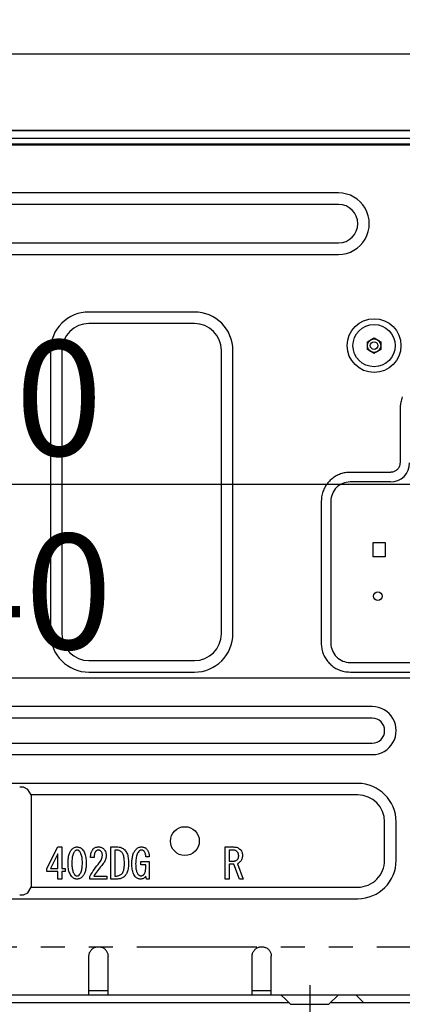
# Model space of a CAD drawing. Extents: x 0 to 26473, y -11045 to -2175.
# Drawn here: x 25053 to 25252, y -4325 to -3813 of the extents above; entities that cross this region are included whole.
import ezdxf

# ---------------------------------------------------------------- set-up
doc = ezdxf.new("R2010")
doc.units = 0
doc.header["$LTSCALE"] = 50
doc.header["$MEASUREMENT"] = 0
for name, pattern in [('CENTER', [2, 1.25, -0.25, 0.25, -0.25]), ('HIDDEN', [0.375, 0.25, -0.125]), ('PHANTOM', [2.5, 1.25, -0.25, 0.25, -0.25, 0.25, -0.25])]:
    doc.linetypes.add(name, pattern=pattern)
doc.layers.get('0').update_dxf_attribs({"linetype": 'CONTINUOUS'})
doc.layers.get('DEFPOINTS').update_dxf_attribs({"color": 146, "linetype": 'CONTINUOUS'})
for name, color, linetype in [('120-キャビネット（外）', 7, 'CONTINUOUS'), ('121-キャビネット（中）', 253, 'HIDDEN'), ('126-甲板', 2, 'CONTINUOUS'), ('150-機器', 8, 'CONTINUOUS'), ('166-寸法B', 11, 'CONTINUOUS')]:
    doc.layers.add(name, color=color, linetype=linetype)
doc.styles.add('KH001', font='txt')
doc.dimstyles.new('KH1xx030', dxfattribs={"dimscale": 30, "dimtxt": 2, "dimasz": 0.6, "dimexe": 0.3, "dimexo": 1.2, "dimgap": 0.5, "dimtad": 3, "dimdec": 1, "dimdsep": 46, "dimlunit": 6, "dimtxsty": 'KH001', "dimblk": 'DOT', "dimcen": 1, "dimdle": 1, "dimclrd": 256, "dimclre": 256, "dimclrt": 256, "dimadec": 0, "dimazin": 0, "dimtfac": 1, "dimtdec": 1, "dimtix": 1, "dimtmove": 2, "dimatfit": 3, "dimldrblk": 'CLOSEDBLANK', "dimfxl": 1, "dimtolj": 1, "dimtzin": 0, "dimlwd": -1, "dimlwe": -1, "dimarcsym": 0})

# ---------------------------------------------------------------- blocks, each defined once
blk = doc.blocks.new('RKW-404AM-SV_D')
at = {"layer": '150-機器', "color": 13, "linetype": 'Continuous'}
for p, q in [((-23, 448.1), (551, 448.1)), ((-23, 447.5), (551.8, 447.5)), ((279, 451.1), (536, 451.1)), ((455, 422.5), (71, 422.5)), ((455, 416.5), (71, 416.5)), ((71, 396.5), (455, 396.5)), ((71, 390.5), (455, 390.5)), ((380, 360.5), (325, 360.5)), ((380, 354.5), (325, 354.5)), ((470, 345.02), (471.75, 346.03)), ((470, 344.87), (470, 345.02)), ((470, 344.67), (470, 344.87)), ((470, 344.43), (470, 344.67)), ((470, 344.19), (470, 344.43)), ((470, 343.93), (470, 344.19)), ((470, 343.66), (470, 343.93)), ((470, 343.35), (470, 343.66)), ((471.75, 346.03), (471.82, 346.07)), ((471.82, 346.07), (471.97, 346.16)), ((471.97, 346.16), (472.16, 346.27)), ((472.16, 346.27), (472.38, 346.39)), ((472.38, 346.39), (472.6, 346.52)), ((472.6, 346.52), (472.85, 346.66)), ((472.85, 346.66), (473.14, 346.83)), ((473.14, 346.83), (473.5, 347.04)), ((473.5, 347.04), (475.25, 346.03)), ((475.25, 346.03), (475.32, 345.99)), ((475.32, 345.99), (475.47, 345.9)), ((475.47, 345.9), (475.66, 345.79)), ((475.66, 345.79), (475.88, 345.67)), ((475.88, 345.67), (476.1, 345.54)), ((476.1, 345.54), (476.35, 345.4)), ((476.35, 345.4), (476.64, 345.23)), ((476.64, 345.23), (477, 345.02)), ((477, 345.02), (477, 344.87)), ((477, 344.87), (477, 344.67)), ((477, 344.67), (477, 344.43)), ((477, 344.43), (477, 344.19)), ((477, 344.19), (477, 343.93)), ((477, 343.93), (477, 343.66)), ((477, 343.66), (477, 343.35)), ((305, 340.5), (305, 193)), ((311, 340.5), (311, 193)), ((394, 193), (394, 340.5)), ((400, 193), (400, 340.5)), ((470, 343), (470, 343.35)), ((470, 342.84), (470, 343)), ((470, 342.63), (470, 342.84)), ((470, 342.39), (470, 342.63)), ((470, 342.14), (470, 342.39)), ((470, 341.88), (470, 342.14)), ((470, 341.61), (470, 341.88)), ((470, 341.32), (470, 341.61)), ((470, 340.98), (470, 341.32)), ((470.36, 340.77), (470, 340.98)), ((470.65, 340.6), (470.36, 340.77)), ((470.9, 340.46), (470.65, 340.6)), ((471.12, 340.33), (470.9, 340.46)), ((471.34, 340.21), (471.12, 340.33)), ((471.53, 340.1), (471.34, 340.21)), ((471.68, 340.01), (471.53, 340.1)), ((471.75, 339.97), (471.68, 340.01)), ((473.5, 338.96), (471.75, 339.97)), ((473.86, 339.17), (473.5, 338.96)), ((474.15, 339.34), (473.86, 339.17)), ((474.4, 339.48), (474.15, 339.34)), ((474.62, 339.61), (474.4, 339.48)), ((474.84, 339.73), (474.62, 339.61)), ((475.03, 339.84), (474.84, 339.73)), ((475.18, 339.93), (475.03, 339.84)), ((475.25, 339.97), (475.18, 339.93)), ((477, 340.98), (475.25, 339.97)), ((477, 343.35), (477, 343)), ((477, 343), (477, 342.84)), ((477, 342.84), (477, 342.63)), ((477, 342.63), (477, 342.39)), ((477, 342.39), (477, 342.14)), ((477, 342.14), (477, 341.88)), ((477, 341.88), (477, 341.61)), ((477, 341.61), (477, 341.32)), ((477, 341.32), (477, 340.98)), ((487.26, 312.85), (487.17, 312.25)), ((487.39, 313.48), (487.26, 312.85)), ((487.55, 314.15), (487.39, 313.48)), ((487.75, 314.85), (487.55, 314.15)), ((487.96, 315.56), (487.75, 314.85)), ((488.18, 316.28), (487.96, 315.56)), ((487.01, 310.16), (487, 309.78)), ((487, 309.78), (487, 309.51)), ((487, 309.51), (487, 282)), ((487.03, 310.62), (487.01, 310.16)), ((487.06, 311.14), (487.03, 310.62)), ((487.1, 311.68), (487.06, 311.14)), ((487.17, 312.25), (487.1, 311.68)), ((487, 282), (486.96, 281.58)), ((459.73, 276.93), (459.1, 276.87)), ((460.37, 276.97), (459.73, 276.93)), ((461, 277), (460.37, 276.97)), ((482, 277), (461, 277)), ((482.29, 277.02), (482, 277)), ((482.61, 277.05), (482.29, 277.02)), ((482.95, 277.1), (482.61, 277.05)), ((483.3, 277.17), (482.95, 277.1)), ((483.65, 277.27), (483.3, 277.17)), ((484, 277.41), (483.65, 277.27)), ((484.35, 277.58), (484, 277.41)), ((484.69, 277.78), (484.35, 277.58)), ((485.02, 278.01), (484.69, 277.78)), ((485.33, 278.27), (485.02, 278.01)), ((485.63, 278.57), (485.33, 278.27)), ((485.91, 278.88), (485.63, 278.57)), ((486.16, 279.22), (485.91, 278.88)), ((486.38, 279.58), (486.16, 279.22)), ((486.57, 279.96), (486.38, 279.58)), ((486.72, 280.35), (486.57, 279.96)), ((486.83, 280.75), (486.72, 280.35)), ((486.9, 281.16), (486.83, 280.75)), ((486.96, 281.58), (486.9, 281.16)), ((449.79, 271.96), (449.38, 271.48)), ((450.22, 272.43), (449.79, 271.96)), ((450.67, 272.87), (450.22, 272.43)), ((451.14, 273.3), (450.67, 272.87)), ((451.62, 273.7), (451.14, 273.3)), ((452.12, 274.09), (451.62, 273.7)), ((452.64, 274.45), (452.12, 274.09)), ((453.17, 274.79), (452.64, 274.45)), ((453.72, 275.11), (453.17, 274.79)), ((454.28, 275.41), (453.72, 275.11)), ((454.85, 275.68), (454.28, 275.41)), ((455.43, 275.93), (454.85, 275.68)), ((456.02, 276.15), (455.43, 275.93)), ((456.62, 276.35), (456.02, 276.15)), ((457.23, 276.53), (456.62, 276.35)), ((457.85, 276.67), (457.23, 276.53)), ((458.47, 276.79), (457.85, 276.67)), ((459.1, 276.87), (458.47, 276.79)), ((482, 272), (461, 272)), ((446.86, 267.01), (446.64, 266.36)), ((447.1, 267.64), (446.86, 267.01)), ((447.37, 268.25), (447.1, 267.64)), ((447.65, 268.83), (447.37, 268.25)), ((447.95, 269.39), (447.65, 268.83)), ((448.27, 269.94), (447.95, 269.39)), ((448.62, 270.47), (448.27, 269.94)), ((448.99, 270.98), (448.62, 270.47)), ((449.38, 271.48), (448.99, 270.98)), ((446.05, 262.8), (446, 262)), ((446, 262), (446, 188)), ((446.11, 263.56), (446.05, 262.8)), ((446.19, 264.29), (446.11, 263.56)), ((446.3, 265), (446.19, 264.29)), ((446.45, 265.69), (446.3, 265)), ((446.64, 266.36), (446.45, 265.69)), ((451, 262), (451, 188)), ((473, 233), (473, 240.5)), ((473, 240.5), (479.2, 240.5)), ((479.2, 240.5), (479.2, 233)), ((479.2, 233), (473, 233)), ((446, 188), (446.03, 187.37)), ((446.03, 187.37), (446.07, 186.73)), ((446.07, 186.73), (446.13, 186.1)), ((446.13, 186.1), (446.21, 185.47)), ((446.21, 185.47), (446.33, 184.85)), ((446.33, 184.85), (446.47, 184.23)), ((446.47, 184.23), (446.65, 183.62)), ((446.65, 183.62), (446.85, 183.02)), ((446.85, 183.02), (447.07, 182.43)), ((447.07, 182.43), (447.32, 181.85)), ((447.32, 181.85), (447.59, 181.28)), ((447.59, 181.28), (447.89, 180.72)), ((447.89, 180.72), (448.21, 180.17)), ((448.21, 180.17), (448.55, 179.64)), ((448.55, 179.64), (448.91, 179.12)), ((325, 179), (380, 179)), ((448.91, 179.12), (449.3, 178.62)), ((449.3, 178.62), (449.7, 178.14)), ((449.7, 178.14), (450.13, 177.67)), ((450.13, 177.67), (450.58, 177.22)), ((450.58, 177.22), (451.04, 176.79)), ((451.04, 176.79), (451.52, 176.38)), ((451.52, 176.38), (452.02, 175.99)), ((452.02, 175.99), (452.53, 175.62)), ((452.53, 175.62), (453.06, 175.27)), ((453.06, 175.27), (453.61, 174.95)), ((453.61, 174.95), (454.17, 174.65)), ((454.17, 174.65), (454.75, 174.37)), ((454.75, 174.37), (455.36, 174.1)), ((461, 178), (527, 178)), ((325, 173), (380, 173)), ((455.36, 174.1), (455.99, 173.86)), ((455.99, 173.86), (456.64, 173.64)), ((456.64, 173.64), (457.31, 173.45)), ((457.31, 173.45), (458, 173.3)), ((458, 173.3), (458.71, 173.19)), ((458.71, 173.19), (459.44, 173.11)), ((459.44, 173.11), (460.2, 173.05)), ((460.2, 173.05), (461, 173)), ((461, 173), (527, 173)), ((472.5, 155), (7.5, 155)), ((472.5, 149), (7.5, 149)), ((7.5, 136), (472.5, 136)), ((7.5, 130), (472.5, 130)), ((465, 115), (15, 115)), ((291, 113), (289, 113)), ((293.24, 111.94), (291, 113)), ((295, 109), (293.24, 111.94)), ((465, 109), (295, 109)), ((295, 109), (295, 61)), ((479, 75), (479, 95)), ((485, 75), (485, 95)), ((303.14, 70.77), (308.91, 81.96)), ((308.85, 78.35), (305.03, 70.77)), ((308.85, 70.77), (308.85, 78.35)), ((308.91, 81.96), (310.89, 81.96)), ((310.89, 81.96), (310.89, 70.77)), ((314.39, 76.71), (314.49, 77.2)), ((314.49, 77.2), (314.6, 77.66)), ((314.6, 77.66), (314.73, 78.12)), ((314.73, 78.12), (314.87, 78.56)), ((314.87, 78.56), (315.04, 78.98)), ((315.04, 78.98), (315.24, 79.37)), ((315.24, 79.37), (315.46, 79.74)), ((315.46, 79.74), (315.7, 80.09)), ((315.7, 80.09), (315.96, 80.43)), ((315.96, 80.43), (316.22, 80.76)), ((316.22, 80.76), (316.54, 81.03)), ((316.49, 77.2), (316.38, 76.66)), ((316.63, 77.71), (316.49, 77.2)), ((316.54, 81.03), (316.85, 81.28)), ((316.81, 78.19), (316.63, 77.71)), ((317.02, 78.63), (316.81, 78.19)), ((316.85, 81.28), (317.17, 81.49)), ((317.25, 79.04), (317.02, 78.63)), ((317.17, 81.49), (317.49, 81.66)), ((317.51, 79.43), (317.25, 79.04)), ((317.49, 81.66), (317.84, 81.79)), ((317.77, 79.81), (317.51, 79.43)), ((317.88, 79.91), (317.77, 79.81)), ((317.84, 81.79), (318.19, 81.87)), ((318, 80), (317.88, 79.91)), ((318.12, 80.09), (318, 80)), ((318.26, 80.17), (318.12, 80.09)), ((318.19, 81.87), (318.55, 81.92)), ((318.4, 80.23), (318.26, 80.17)), ((318.56, 80.27), (318.4, 80.23)), ((318.55, 81.92), (318.89, 81.96)), ((318.72, 80.3), (318.56, 80.27)), ((318.89, 80.33), (318.72, 80.3)), ((318.89, 81.96), (319.31, 81.9)), ((319.04, 80.31), (318.89, 80.33)), ((319.19, 80.28), (319.04, 80.31)), ((319.34, 80.25), (319.19, 80.28)), ((319.31, 81.9), (319.7, 81.83)), ((319.48, 80.2), (319.34, 80.25)), ((319.62, 80.12), (319.48, 80.2)), ((319.75, 80.03), (319.62, 80.12)), ((319.7, 81.83), (320.06, 81.73)), ((319.88, 79.93), (319.75, 80.03)), ((320.01, 79.81), (319.88, 79.93)), ((320.23, 79.52), (320.01, 79.81)), ((320.06, 81.73), (320.41, 81.6)), ((320.45, 79.22), (320.23, 79.52)), ((320.41, 81.6), (320.73, 81.43)), ((320.66, 78.88), (320.45, 79.22)), ((320.86, 78.5), (320.66, 78.88)), ((320.73, 81.43), (321.03, 81.22)), ((321.04, 78.06), (320.86, 78.5)), ((321.03, 81.22), (321.3, 80.99)), ((321.2, 77.57), (321.04, 78.06)), ((321.34, 77.04), (321.2, 77.57)), ((321.3, 80.99), (321.56, 80.76)), ((321.45, 76.47), (321.34, 77.04)), ((321.56, 80.76), (321.89, 80.33)), ((321.89, 80.33), (322.2, 79.89)), ((322.2, 79.89), (322.49, 79.42)), ((322.49, 79.42), (322.75, 78.92)), ((322.75, 78.92), (322.98, 78.37)), ((322.98, 78.37), (323.16, 77.78)), ((323.16, 77.78), (323.31, 77.16)), ((323.31, 77.16), (323.42, 76.51)), ((325.87, 76.45), (325.92, 77.08)), ((325.92, 77.08), (325.97, 77.62)), ((325.97, 77.62), (326.03, 78.11)), ((326.03, 78.11), (326.11, 78.54)), ((326.11, 78.54), (326.22, 78.96)), ((326.22, 78.96), (326.35, 79.34)), ((326.35, 79.34), (326.5, 79.69)), ((326.5, 79.69), (326.66, 80)), ((326.66, 80), (326.82, 80.27)), ((326.82, 80.27), (326.99, 80.51)), ((326.99, 80.51), (327.16, 80.72)), ((327.16, 80.72), (327.33, 80.93)), ((327.33, 80.93), (327.67, 81.18)), ((327.67, 81.18), (328, 81.4)), ((327.79, 77.13), (327.77, 76.8)), ((327.8, 77.43), (327.79, 77.13)), ((327.83, 77.73), (327.8, 77.43)), ((327.87, 78.01), (327.83, 77.73)), ((327.91, 78.29), (327.87, 78.01)), ((327.98, 78.55), (327.91, 78.29)), ((328.06, 78.8), (327.98, 78.55)), ((328, 81.4), (328.33, 81.6)), ((328.16, 79.03), (328.06, 78.8)), ((328.28, 79.24), (328.16, 79.03)), ((328.4, 79.44), (328.28, 79.24)), ((328.33, 81.6), (328.66, 81.75)), ((328.54, 79.64), (328.4, 79.44)), ((328.67, 79.76), (328.54, 79.64)), ((328.66, 81.75), (329.02, 81.85)), ((328.81, 79.89), (328.67, 79.76)), ((328.96, 80), (328.81, 79.89)), ((329.13, 80.1), (328.96, 80)), ((329.02, 81.85), (329.38, 81.91)), ((329.31, 80.18), (329.13, 80.1)), ((329.5, 80.24), (329.31, 80.18)), ((329.38, 81.91), (329.74, 81.94)), ((329.7, 80.28), (329.5, 80.24)), ((329.91, 80.33), (329.7, 80.28)), ((329.74, 81.94), (330.09, 81.96)), ((330.09, 80.32), (329.91, 80.33)), ((330.09, 81.96), (330.51, 81.92)), ((330.27, 80.3), (330.09, 80.32)), ((330.45, 80.27), (330.27, 80.3)), ((330.63, 80.22), (330.45, 80.27)), ((330.51, 81.92), (330.91, 81.86)), ((330.79, 80.14), (330.63, 80.22)), ((330.96, 80.05), (330.79, 80.14)), ((330.91, 81.86), (331.29, 81.78)), ((331.12, 79.93), (330.96, 80.05)), ((331.29, 79.81), (331.12, 79.93)), ((331.29, 81.78), (331.64, 81.66)), ((331.46, 79.59), (331.29, 79.81)), ((331.62, 79.35), (331.46, 79.59)), ((331.77, 79.09), (331.62, 79.35)), ((331.64, 81.66), (331.97, 81.49)), ((331.89, 78.82), (331.77, 79.09)), ((331.97, 78.53), (331.89, 78.82)), ((331.93, 76.55), (332.01, 77.07)), ((331.97, 81.49), (332.28, 81.29)), ((332.02, 78.23), (331.97, 78.53)), ((332.01, 77.07), (332.07, 77.57)), ((332.05, 77.91), (332.02, 78.23)), ((332.07, 77.57), (332.05, 77.91)), ((332.28, 81.29), (332.57, 81.07)), ((332.57, 81.07), (332.84, 80.84)), ((332.84, 80.84), (333.14, 80.43)), ((333.14, 80.43), (333.4, 80.03)), ((333.4, 80.03), (333.63, 79.62)), ((333.63, 79.62), (333.81, 79.21)), ((333.81, 79.21), (333.92, 78.78)), ((333.92, 78.78), (333.99, 78.34)), ((334.01, 77.08), (333.96, 76.67)), ((333.99, 78.34), (334.03, 77.91)), ((334.05, 77.48), (334.01, 77.08)), ((334.03, 77.91), (334.05, 77.48)), ((336.49, 81.96), (339.47, 81.96)), ((336.49, 65.18), (336.49, 81.96)), ((339.47, 80.33), (338.52, 80.33)), ((338.52, 80.33), (338.52, 66.81)), ((339.47, 81.96), (340.11, 81.92)), ((339.81, 80.3), (339.47, 80.33)), ((340.17, 80.26), (339.81, 80.3)), ((340.11, 81.92), (340.72, 81.85)), ((340.52, 80.18), (340.17, 80.26)), ((340.86, 80.07), (340.52, 80.18)), ((340.72, 81.85), (341.3, 81.75)), ((341.19, 79.91), (340.86, 80.07)), ((341.5, 79.71), (341.19, 79.91)), ((341.3, 81.75), (341.84, 81.59)), ((341.82, 79.47), (341.5, 79.71)), ((342.14, 79.21), (341.82, 79.47)), ((341.84, 81.59), (342.35, 81.35)), ((342.34, 78.94), (342.14, 79.21)), ((342.53, 78.66), (342.34, 78.94)), ((342.35, 81.35), (342.82, 81.06)), ((342.71, 78.35), (342.53, 78.66)), ((342.88, 77.99), (342.71, 78.35)), ((342.82, 81.06), (343.27, 80.74)), ((343.03, 77.59), (342.88, 77.99)), ((343.16, 77.14), (343.03, 77.59)), ((343.27, 76.65), (343.16, 77.14)), ((343.27, 80.74), (343.69, 80.41)), ((343.69, 80.41), (344, 80)), ((344, 80), (344.3, 79.57)), ((344.3, 79.57), (344.58, 79.12)), ((344.58, 79.12), (344.83, 78.64)), ((344.83, 78.64), (345.05, 78.11)), ((345.05, 78.11), (345.23, 77.54)), ((345.23, 77.54), (345.37, 76.94)), ((345.37, 76.94), (345.47, 76.32)), ((347.64, 76.43), (347.74, 76.94)), ((347.74, 76.94), (347.85, 77.43)), ((347.85, 77.43), (347.98, 77.91)), ((347.98, 77.91), (348.14, 78.37)), ((348.14, 78.37), (348.31, 78.81)), ((348.31, 78.81), (348.52, 79.22)), ((348.52, 79.22), (348.75, 79.61)), ((348.75, 79.61), (349, 79.98)), ((349, 79.98), (349.27, 80.33)), ((349.27, 80.33), (349.55, 80.67)), ((349.55, 80.67), (349.88, 80.96)), ((349.79, 77.09), (349.66, 76.51)), ((349.96, 77.65), (349.79, 77.09)), ((349.88, 80.96), (350.22, 81.23)), ((350.16, 78.16), (349.96, 77.65)), ((350.41, 78.64), (350.16, 78.16)), ((350.22, 81.23), (350.55, 81.46)), ((350.68, 79.08), (350.41, 78.64)), ((350.55, 81.46), (350.9, 81.64)), ((350.97, 79.49), (350.68, 79.08)), ((350.9, 81.64), (351.26, 81.77)), ((351.27, 79.9), (350.97, 79.49)), ((351.26, 81.77), (351.64, 81.86)), ((351.38, 79.98), (351.27, 79.9)), ((351.5, 80.07), (351.38, 79.98)), ((351.62, 80.15), (351.5, 80.07)), ((351.76, 80.22), (351.62, 80.15)), ((351.64, 81.86), (352.02, 81.92)), ((351.9, 80.26), (351.76, 80.22)), ((352.05, 80.29), (351.9, 80.26)), ((352.02, 81.92), (352.39, 81.96)), ((352.22, 80.31), (352.05, 80.29)), ((352.39, 80.33), (352.22, 80.31)), ((352.39, 81.96), (352.78, 81.93)), ((352.56, 80.31), (352.39, 80.33)), ((352.75, 80.28), (352.56, 80.31)), ((352.93, 80.24), (352.75, 80.28)), ((352.78, 81.93), (353.15, 81.9)), ((353.11, 80.18), (352.93, 80.24)), ((353.28, 80.1), (353.11, 80.18)), ((353.15, 81.9), (353.5, 81.83)), ((353.44, 79.99), (353.28, 80.1)), ((353.6, 79.86), (353.44, 79.99)), ((353.5, 81.83), (353.83, 81.73)), ((353.76, 79.72), (353.6, 79.86)), ((353.95, 79.41), (353.76, 79.72)), ((353.83, 81.73), (354.15, 81.59)), ((354.13, 79.08), (353.95, 79.41)), ((354.3, 78.73), (354.13, 79.08)), ((354.15, 81.59), (354.44, 81.41)), ((354.43, 78.36), (354.3, 78.73)), ((354.52, 77.97), (354.43, 78.36)), ((354.44, 81.41), (354.71, 81.21)), ((354.58, 77.57), (354.52, 77.97)), ((354.61, 77.15), (354.58, 77.57)), ((354.63, 76.71), (354.61, 77.15)), ((354.71, 81.21), (354.97, 81.01)), ((354.97, 81.01), (355.18, 80.76)), ((355.18, 80.76), (355.38, 80.5)), ((355.38, 80.5), (355.58, 80.22)), ((355.58, 80.22), (355.76, 79.93)), ((355.76, 79.93), (355.92, 79.6)), ((355.92, 79.6), (356.06, 79.25)), ((356.06, 79.25), (356.17, 78.87)), ((356.17, 78.87), (356.26, 78.48)), ((356.26, 78.48), (356.33, 78.08)), ((356.33, 78.08), (356.37, 77.65)), ((356.37, 77.65), (356.41, 77.2)), ((356.41, 77.2), (356.43, 76.71)), ((395.98, 81.96), (400.34, 81.96)), ((395.98, 65.18), (395.98, 81.96)), ((399.91, 80.33), (398.01, 80.33)), ((398.01, 80.33), (398.01, 74.56)), ((400.2, 80.32), (399.91, 80.33)), ((400.5, 80.29), (400.2, 80.32)), ((400.34, 81.96), (400.88, 81.91)), ((400.81, 80.24), (400.5, 80.29)), ((401.11, 80.15), (400.81, 80.24)), ((400.88, 81.91), (401.39, 81.85)), ((401.39, 80.03), (401.11, 80.15)), ((401.39, 81.85), (401.87, 81.75)), ((401.67, 79.87), (401.39, 80.03)), ((401.95, 79.68), (401.67, 79.87)), ((401.87, 81.75), (402.33, 81.61)), ((402.23, 79.47), (401.95, 79.68)), ((402.39, 79.26), (402.23, 79.47)), ((402.33, 81.61), (402.75, 81.4)), ((402.55, 79.04), (402.39, 79.26)), ((402.7, 78.81), (402.55, 79.04)), ((402.82, 78.56), (402.7, 78.81)), ((402.75, 81.4), (403.15, 81.15)), ((402.9, 78.29), (402.82, 78.56)), ((402.95, 78.01), (402.9, 78.29)), ((402.98, 77.71), (402.95, 78.01)), ((403.01, 77.4), (402.98, 77.71)), ((402.98, 76.88), (403, 77.14)), ((403, 77.14), (403.01, 77.4)), ((403.15, 81.15), (403.52, 80.87)), ((403.52, 80.87), (403.87, 80.58)), ((403.87, 80.58), (404.14, 80.19)), ((404.14, 80.19), (404.39, 79.81)), ((404.39, 79.81), (404.6, 79.43)), ((404.6, 79.43), (404.77, 79.03)), ((404.77, 79.03), (404.88, 78.63)), ((404.88, 78.63), (404.94, 78.21)), ((404.95, 76.93), (404.9, 76.49)), ((404.94, 78.21), (404.97, 77.8)), ((404.99, 77.4), (404.95, 76.93)), ((404.97, 77.8), (404.99, 77.4)), ((314.16, 73.61), (314.17, 74.14)), ((314.19, 72.8), (314.16, 73.61)), ((314.17, 74.14), (314.19, 74.67)), ((314.19, 74.67), (314.22, 75.2)), ((314.23, 72.05), (314.19, 72.8)), ((314.22, 75.2), (314.26, 75.72)), ((314.28, 71.35), (314.23, 72.05)), ((314.26, 75.72), (314.32, 76.22)), ((314.32, 76.22), (314.39, 76.71)), ((316.16, 74.3), (316.14, 73.61)), ((316.14, 73.61), (316.17, 72.75)), ((316.19, 74.93), (316.16, 74.3)), ((316.17, 72.75), (316.21, 71.99)), ((316.24, 75.53), (316.19, 74.93)), ((316.21, 71.99), (316.26, 71.33)), ((316.29, 76.11), (316.24, 75.53)), ((316.38, 76.66), (316.29, 76.11)), ((321.52, 75.86), (321.45, 76.47)), ((321.58, 75.21), (321.52, 75.86)), ((321.55, 71.66), (321.59, 72.27)), ((321.61, 74.46), (321.58, 75.21)), ((321.59, 72.27), (321.62, 72.91)), ((321.65, 73.61), (321.61, 74.46)), ((321.62, 72.91), (321.65, 73.61)), ((323.42, 76.51), (323.5, 75.85)), ((323.5, 75.85), (323.56, 75.15)), ((323.57, 72), (323.53, 71.48)), ((323.56, 75.15), (323.6, 74.41)), ((323.6, 72.53), (323.57, 72)), ((323.6, 74.41), (323.63, 73.61)), ((323.62, 73.07), (323.6, 72.53)), ((323.63, 73.61), (323.62, 73.07)), ((327.76, 76.45), (325.87, 76.45)), ((327.77, 76.8), (327.76, 76.45)), ((328.51, 71.23), (329.16, 72.06)), ((329.16, 72.06), (329.8, 72.86)), ((329.8, 72.86), (330.43, 73.61)), ((330.43, 73.61), (330.8, 74.1)), ((330.8, 74.1), (331.13, 74.57)), ((331.72, 72.32), (331.11, 71.6)), ((331.13, 74.57), (331.42, 75.04)), ((331.42, 75.04), (331.65, 75.53)), ((331.65, 75.53), (331.82, 76.03)), ((332.1, 72.8), (331.72, 72.32)), ((331.82, 76.03), (331.93, 76.55)), ((332.44, 73.25), (332.1, 72.8)), ((332.75, 73.68), (332.44, 73.25)), ((333.03, 74.1), (332.75, 73.68)), ((333.27, 74.53), (333.03, 74.1)), ((333.48, 74.97), (333.27, 74.53)), ((333.65, 75.41), (333.48, 74.97)), ((333.79, 75.84), (333.65, 75.41)), ((333.89, 76.26), (333.79, 75.84)), ((333.96, 76.67), (333.89, 76.26)), ((343.36, 76.13), (343.27, 76.65)), ((343.42, 75.58), (343.36, 76.13)), ((343.4, 71.32), (343.45, 71.83)), ((343.46, 74.98), (343.42, 75.58)), ((343.45, 71.83), (343.48, 72.36)), ((343.49, 74.3), (343.46, 74.98)), ((343.48, 72.36), (343.5, 72.92)), ((343.52, 73.52), (343.49, 74.3)), ((343.5, 72.92), (343.52, 73.52)), ((345.47, 76.32), (345.55, 75.68)), ((345.59, 71.81), (345.53, 71.11)), ((345.55, 75.68), (345.6, 75.01)), ((345.63, 72.61), (345.59, 71.81)), ((345.6, 75.01), (345.64, 74.3)), ((345.67, 73.52), (345.63, 72.61)), ((345.64, 74.3), (345.67, 73.52)), ((347.39, 73.18), (347.41, 73.74)), ((347.42, 72.4), (347.39, 73.18)), ((347.41, 73.74), (347.42, 74.29)), ((347.42, 74.29), (347.45, 74.84)), ((347.46, 71.68), (347.42, 72.4)), ((347.45, 74.84), (347.5, 75.39)), ((347.5, 75.39), (347.56, 75.91)), ((347.56, 75.91), (347.64, 76.43)), ((349.4, 73.93), (349.37, 73.18)), ((349.37, 73.18), (349.4, 72.41)), ((349.44, 74.62), (349.4, 73.93)), ((349.4, 72.41), (349.43, 71.75)), ((349.49, 75.28), (349.44, 74.62)), ((349.56, 75.9), (349.49, 75.28)), ((349.66, 76.51), (349.56, 75.9)), ((352.04, 74.3), (356.43, 74.3)), ((352.04, 72.67), (352.04, 74.3)), ((354.6, 72.67), (352.04, 72.67)), ((354.6, 71.03), (354.6, 72.67)), ((356.43, 76.71), (354.63, 76.71)), ((356.43, 74.3), (356.43, 65.18)), ((398.01, 74.56), (400.51, 74.56)), ((398.01, 72.93), (398.01, 65.18)), ((400.42, 72.93), (398.01, 72.93)), ((403.35, 65.18), (400.42, 72.93)), ((400.51, 74.56), (400.79, 74.59)), ((400.79, 74.59), (401.05, 74.63)), ((401.05, 74.63), (401.3, 74.69)), ((401.3, 74.69), (401.53, 74.78)), ((401.53, 74.78), (401.75, 74.89)), ((401.75, 74.89), (401.95, 75.03)), ((401.95, 75.03), (402.14, 75.18)), ((402.14, 75.18), (402.32, 75.33)), ((402.32, 75.33), (402.49, 75.59)), ((402.52, 73.27), (402.32, 73.18)), ((402.32, 73.18), (405.42, 65.18)), ((402.49, 75.59), (402.65, 75.84)), ((402.73, 73.37), (402.52, 73.27)), ((402.65, 75.84), (402.78, 76.09)), ((402.93, 73.49), (402.73, 73.37)), ((402.78, 76.09), (402.88, 76.34)), ((402.88, 76.34), (402.94, 76.61)), ((403.13, 73.61), (402.93, 73.49)), ((402.94, 76.61), (402.98, 76.88)), ((403.32, 73.76), (403.13, 73.61)), ((403.5, 73.93), (403.32, 73.76)), ((403.68, 74.11), (403.5, 73.93)), ((403.87, 74.3), (403.68, 74.11)), ((404.1, 74.61), (403.87, 74.3)), ((404.33, 74.94), (404.1, 74.61)), ((404.54, 75.3), (404.33, 74.94)), ((404.71, 75.67), (404.54, 75.3)), ((404.83, 76.07), (404.71, 75.67)), ((404.9, 76.49), (404.83, 76.07)), ((303.14, 69.14), (303.14, 70.77)), ((308.85, 69.14), (303.14, 69.14)), ((305.03, 70.77), (308.85, 70.77)), ((308.85, 65.18), (308.85, 69.14)), ((310.89, 70.77), (312.69, 70.77)), ((312.69, 69.14), (310.89, 69.14)), ((310.89, 69.14), (310.89, 65.18)), ((312.69, 70.77), (312.69, 69.14)), ((314.36, 70.68), (314.28, 71.35)), ((314.47, 70.02), (314.36, 70.68)), ((314.62, 69.39), (314.47, 70.02)), ((314.8, 68.8), (314.62, 69.39)), ((315.03, 68.24), (314.8, 68.8)), ((315.29, 67.73), (315.03, 68.24)), ((315.58, 67.26), (315.29, 67.73)), ((315.9, 66.81), (315.58, 67.26)), ((316.22, 66.38), (315.9, 66.81)), ((316.26, 71.33), (316.34, 70.72)), ((316.34, 70.72), (316.44, 70.14)), ((316.44, 70.14), (316.58, 69.6)), ((316.58, 69.6), (316.74, 69.1)), ((316.74, 69.1), (316.92, 68.65)), ((316.92, 68.65), (317.12, 68.27)), ((317.12, 68.27), (317.33, 67.93)), ((317.33, 67.93), (317.55, 67.62)), ((317.55, 67.62), (317.77, 67.32)), ((317.77, 67.32), (317.91, 67.21)), ((317.91, 67.21), (318.04, 67.1)), ((318.04, 67.1), (318.17, 67.01)), ((318.17, 67.01), (318.31, 66.94)), ((318.31, 66.94), (318.45, 66.89)), ((318.45, 66.89), (318.6, 66.85)), ((318.6, 66.85), (318.75, 66.83)), ((318.75, 66.83), (318.89, 66.81)), ((318.89, 66.81), (319.07, 66.84)), ((319.07, 66.84), (319.23, 66.87)), ((319.23, 66.87), (319.38, 66.91)), ((319.38, 66.91), (319.53, 66.97)), ((319.53, 66.97), (319.66, 67.04)), ((319.66, 67.04), (319.79, 67.13)), ((319.79, 67.13), (319.9, 67.23)), ((319.9, 67.23), (320.01, 67.32)), ((320.01, 67.32), (320.28, 67.71)), ((320.28, 67.71), (320.54, 68.1)), ((320.54, 68.1), (320.78, 68.51)), ((320.78, 68.51), (320.99, 68.96)), ((320.99, 68.96), (321.17, 69.45)), ((321.17, 69.45), (321.31, 69.97)), ((321.31, 69.97), (321.42, 70.51)), ((321.42, 70.51), (321.5, 71.08)), ((321.5, 71.08), (321.55, 71.66)), ((321.83, 66.71), (321.56, 66.38)), ((322.09, 67.05), (321.83, 66.71)), ((322.33, 67.4), (322.09, 67.05)), ((322.55, 67.78), (322.33, 67.4)), ((322.75, 68.18), (322.55, 67.78)), ((322.92, 68.6), (322.75, 68.18)), ((323.06, 69.05), (322.92, 68.6)), ((323.19, 69.51), (323.06, 69.05)), ((323.3, 69.98), (323.19, 69.51)), ((323.39, 70.47), (323.3, 69.98)), ((323.47, 70.97), (323.39, 70.47)), ((323.53, 71.48), (323.47, 70.97)), ((325.52, 66.55), (326.12, 67.57)), ((326.12, 67.57), (326.69, 68.54)), ((326.69, 68.54), (327.28, 69.47)), ((327.28, 69.47), (327.88, 70.36)), ((328.02, 67.46), (327.59, 66.81)), ((327.59, 66.81), (334.31, 66.81)), ((327.88, 70.36), (328.51, 71.23)), ((328.47, 68.15), (328.02, 67.46)), ((328.95, 68.84), (328.47, 68.15)), ((329.46, 69.54), (328.95, 68.84)), ((329.98, 70.22), (329.46, 69.54)), ((330.53, 70.91), (329.98, 70.22)), ((331.11, 71.6), (330.53, 70.91)), ((334.31, 66.81), (334.31, 65.18)), ((338.52, 66.81), (339.47, 66.81)), ((339.47, 66.81), (339.9, 66.87)), ((339.9, 66.87), (340.3, 66.93)), ((340.3, 66.93), (340.68, 67.03)), ((340.68, 67.03), (341.03, 67.16)), ((341.03, 67.16), (341.36, 67.34)), ((341.36, 67.34), (341.67, 67.55)), ((341.67, 67.55), (341.96, 67.78)), ((341.96, 67.78), (342.23, 68.01)), ((342.23, 68.01), (342.45, 68.35)), ((342.45, 68.35), (342.66, 68.7)), ((342.66, 68.7), (342.86, 69.07)), ((342.86, 69.07), (343.03, 69.46)), ((343.03, 69.46), (343.16, 69.89)), ((343.16, 69.89), (343.27, 70.35)), ((343.27, 70.35), (343.35, 70.83)), ((343.61, 66.67), (343.34, 66.45)), ((343.35, 70.83), (343.4, 71.32)), ((343.86, 66.89), (343.61, 66.67)), ((344.1, 67.2), (343.86, 66.89)), ((344.34, 67.53), (344.1, 67.2)), ((344.57, 67.88), (344.34, 67.53)), ((344.78, 68.29), (344.57, 67.88)), ((344.98, 68.76), (344.78, 68.29)), ((345.17, 69.28), (344.98, 68.76)), ((345.32, 69.85), (345.17, 69.28)), ((345.44, 70.46), (345.32, 69.85)), ((345.53, 71.11), (345.44, 70.46)), ((347.51, 71), (347.46, 71.68)), ((347.59, 70.35), (347.51, 71)), ((347.69, 69.72), (347.59, 70.35)), ((347.83, 69.12), (347.69, 69.72)), ((348.01, 68.54), (347.83, 69.12)), ((348.22, 68), (348.01, 68.54)), ((348.48, 67.51), (348.22, 68)), ((348.76, 67.06), (348.48, 67.51)), ((349.06, 66.62), (348.76, 67.06)), ((349.43, 71.75), (349.47, 71.16)), ((349.47, 71.16), (349.54, 70.61)), ((349.54, 70.61), (349.62, 70.1)), ((349.62, 70.1), (349.73, 69.62)), ((349.73, 69.62), (349.87, 69.17)), ((349.87, 69.17), (350.02, 68.77)), ((350.02, 68.77), (350.19, 68.43)), ((350.19, 68.43), (350.37, 68.12)), ((350.37, 68.12), (350.56, 67.85)), ((350.56, 67.85), (350.75, 67.58)), ((350.75, 67.58), (350.91, 67.43)), ((350.91, 67.43), (351.07, 67.3)), ((351.07, 67.3), (351.23, 67.18)), ((351.23, 67.18), (351.4, 67.08)), ((351.4, 67.08), (351.58, 67.01)), ((351.58, 67.01), (351.76, 66.96)), ((351.76, 66.96), (351.95, 66.92)), ((351.95, 66.92), (352.13, 66.89)), ((352.13, 66.89), (352.37, 66.93)), ((352.37, 66.93), (352.59, 66.97)), ((352.59, 66.97), (352.81, 67.02)), ((352.81, 67.02), (353.01, 67.1)), ((353.01, 67.1), (353.19, 67.2)), ((353.19, 67.2), (353.37, 67.32)), ((353.37, 67.32), (353.53, 67.45)), ((353.53, 67.45), (353.68, 67.58)), ((353.68, 67.58), (353.91, 68.02)), ((353.91, 68.02), (354.12, 68.45)), ((354.12, 68.45), (354.3, 68.87)), ((354.3, 68.87), (354.44, 69.3)), ((354.71, 66.72), (354.39, 66.38)), ((354.44, 69.3), (354.53, 69.74)), ((354.53, 69.74), (354.57, 70.18)), ((354.57, 70.18), (354.59, 70.61)), ((354.59, 70.61), (354.6, 71.03)), ((354.97, 65.18), (354.71, 66.72)), ((310.89, 65.18), (308.85, 65.18)), ((316.48, 66.15), (316.22, 66.38)), ((316.76, 65.92), (316.48, 66.15)), ((317.06, 65.71), (316.76, 65.92)), ((317.38, 65.54), (317.06, 65.71)), ((317.72, 65.4), (317.38, 65.54)), ((318.09, 65.31), (317.72, 65.4)), ((318.48, 65.24), (318.09, 65.31)), ((318.89, 65.18), (318.48, 65.24)), ((319.24, 65.22), (318.89, 65.18)), ((319.59, 65.27), (319.24, 65.22)), ((319.95, 65.35), (319.59, 65.27)), ((320.29, 65.48), (319.95, 65.35)), ((320.62, 65.65), (320.29, 65.48)), ((320.93, 65.86), (320.62, 65.65)), ((321.24, 66.11), (320.93, 65.86)), ((321.56, 66.38), (321.24, 66.11)), ((325.52, 65.18), (325.52, 66.55)), ((334.31, 65.18), (325.52, 65.18)), ((339.47, 65.18), (336.49, 65.18)), ((339.98, 65.22), (339.47, 65.18)), ((340.45, 65.26), (339.98, 65.22)), ((340.89, 65.33), (340.45, 65.26)), ((341.3, 65.41), (340.89, 65.33)), ((341.7, 65.53), (341.3, 65.41)), ((342.08, 65.68), (341.7, 65.53)), ((342.43, 65.85), (342.08, 65.68)), ((342.76, 66.04), (342.43, 65.85)), ((343.06, 66.24), (342.76, 66.04)), ((343.34, 66.45), (343.06, 66.24)), ((349.37, 66.21), (349.06, 66.62)), ((349.62, 66), (349.37, 66.21)), ((349.88, 65.8), (349.62, 66)), ((350.16, 65.61), (349.88, 65.8)), ((350.46, 65.46), (350.16, 65.61)), ((350.78, 65.35), (350.46, 65.46)), ((351.12, 65.27), (350.78, 65.35)), ((351.49, 65.22), (351.12, 65.27)), ((351.87, 65.18), (351.49, 65.22)), ((352.25, 65.23), (351.87, 65.18)), ((352.65, 65.3), (352.25, 65.23)), ((353.04, 65.41), (352.65, 65.3)), ((353.41, 65.57), (353.04, 65.41)), ((353.75, 65.79), (353.41, 65.57)), ((354.08, 66.06), (353.75, 65.79)), ((354.39, 66.38), (354.08, 66.06)), ((356.43, 65.18), (354.97, 65.18)), ((398.01, 65.18), (395.98, 65.18)), ((405.42, 65.18), (403.35, 65.18)), ((289, 57), (291, 57)), ((291, 57), (293.24, 58.06)), ((293.24, 58.06), (295, 61)), ((295, 61), (465, 61)), ((15, 55), (465, 55)), ((325.04, 25.41), (325.09, 25.83)), ((325.09, 25.83), (325.17, 26.23)), ((325.17, 26.23), (325.27, 26.63)), ((325.27, 26.63), (325.42, 27.02)), ((325.42, 27.02), (325.6, 27.39)), ((325.6, 27.39), (325.82, 27.75)), ((325.82, 27.75), (326.07, 28.09)), ((326.07, 28.09), (326.34, 28.41)), ((326.34, 28.41), (326.64, 28.7)), ((326.64, 28.7), (326.95, 28.96)), ((326.95, 28.96), (327.28, 29.2)), ((327.28, 29.2), (327.62, 29.4)), ((327.62, 29.4), (327.96, 29.57)), ((327.96, 29.57), (328.31, 29.71)), ((328.31, 29.71), (328.66, 29.82)), ((328.66, 29.82), (329.02, 29.89)), ((329.02, 29.89), (329.36, 29.94)), ((329.36, 29.94), (329.69, 29.98)), ((329.69, 29.98), (330, 30)), ((330, 30), (330.42, 29.96)), ((330.42, 29.96), (330.84, 29.9)), ((330.84, 29.9), (331.25, 29.83)), ((331.25, 29.83), (331.65, 29.72)), ((331.65, 29.72), (332.05, 29.57)), ((332.05, 29.57), (332.42, 29.38)), ((332.42, 29.38), (332.78, 29.16)), ((332.78, 29.16), (333.12, 28.91)), ((333.12, 28.91), (333.44, 28.63)), ((333.44, 28.63), (333.73, 28.33)), ((333.73, 28.33), (333.99, 28.02)), ((333.99, 28.02), (334.22, 27.69)), ((334.22, 27.69), (334.42, 27.35)), ((334.42, 27.35), (334.59, 27)), ((334.59, 27), (334.72, 26.66)), ((334.72, 26.66), (334.83, 26.31)), ((334.83, 26.31), (334.9, 25.96)), ((334.9, 25.96), (334.95, 25.62)), ((410.04, 25.41), (410.09, 25.83)), ((410.09, 25.83), (410.17, 26.23)), ((410.17, 26.23), (410.27, 26.63)), ((410.27, 26.63), (410.42, 27.02)), ((410.42, 27.02), (410.6, 27.39)), ((410.6, 27.39), (410.82, 27.75)), ((410.82, 27.75), (411.07, 28.09)), ((411.07, 28.09), (411.34, 28.41)), ((411.34, 28.41), (411.64, 28.7)), ((411.64, 28.7), (411.95, 28.96)), ((411.95, 28.96), (412.28, 29.2)), ((412.28, 29.2), (412.62, 29.4)), ((412.62, 29.4), (412.96, 29.57)), ((412.96, 29.57), (413.31, 29.71)), ((413.31, 29.71), (413.66, 29.82)), ((413.66, 29.82), (414.02, 29.89)), ((414.02, 29.89), (414.36, 29.94)), ((414.36, 29.94), (414.69, 29.98)), ((414.69, 29.98), (415, 30)), ((415, 30), (415.42, 29.96)), ((415.42, 29.96), (415.84, 29.9)), ((415.84, 29.9), (416.25, 29.83)), ((416.25, 29.83), (416.65, 29.72)), ((416.65, 29.72), (417.05, 29.57)), ((417.05, 29.57), (417.42, 29.38)), ((417.42, 29.38), (417.78, 29.16)), ((417.78, 29.16), (418.12, 28.91)), ((418.12, 28.91), (418.44, 28.63)), ((418.44, 28.63), (418.73, 28.33)), ((418.73, 28.33), (418.99, 28.02)), ((418.99, 28.02), (419.22, 27.69)), ((419.22, 27.69), (419.42, 27.35)), ((419.42, 27.35), (419.59, 27)), ((419.59, 27), (419.72, 26.66)), ((419.72, 26.66), (419.83, 26.31)), ((419.83, 26.31), (419.9, 25.96)), ((419.9, 25.96), (419.95, 25.62)), ((325, 25), (325.04, 25.41)), ((325, 5), (325, 25)), ((334.95, 25.62), (334.98, 25.3)), ((334.98, 25.3), (335, 25)), ((335, 5), (335, 25)), ((410, 25), (410.04, 25.41)), ((410, 5), (410, 25)), ((419.95, 25.62), (419.98, 25.3)), ((419.98, 25.3), (420, 25)), ((420, 5), (420, 25)), ((335, 7), (325, 7)), ((420, 7), (410, 7)), ((-24.4, 5), (514.4, 5)), ((10.95, 1), (429, 1)), ((425, 5), (427.5, 2.5)), ((427.5, 2.5), (430, 0)), ((430, 0), (450, 0)), ((450, 0), (455, 5)), ((451.07, 1), (496, 1)), ((464, 5), (468, 1))]:
    blk.add_line(p, q, dxfattribs=at)
at = {"layer": '150-機器', "color": 13, "linetype": 'PHANTOM'}
blk.add_line((-25, 30), (515, 30), dxfattribs=at)
at = {"layer": '150-機器', "color": 13, "linetype": 'CENTER'}
blk.add_line((440, 10), (440, -10), dxfattribs=at)
at = {"layer": '150-機器', "color": 13, "linetype": 'Continuous'}
for centre, radius in [((473.5, 343), 14), ((473.5, 343), 11), ((473.5, 343), 3.5), ((473.5, 343), 2), ((475.5, 212.5), 2.25), ((375, 85), 7.5)]:
    blk.add_circle(centre, radius, dxfattribs=at)
for centre, radius, start, end in [((455.01, 406.5), 16, 269.9784, 90.0216), ((455, 406.5), 10, 270, 90), ((324.99, 340.51), 19.99, 89.9754, 180.0247), ((380.01, 340.51), 19.99, 359.9807, 90.0193), ((325, 340.5), 14, 90.0001, 179.9999), ((380, 340.5), 14, 360, 90), ((482, 282), 10, 270.0004, 359.9998), ((461, 262), 10, 89.9996, 180.0004), ((324.99, 192.99), 19.99, 179.9805, 270.0193), ((325, 193), 14, 180.0001, 269.9999), ((380.01, 192.99), 19.99, 269.9755, 0.0245), ((380, 193), 14, 270, 0), ((461, 188), 10, 179.9999, 270), ((472.5, 142.5), 12.5, 269.979, 90.021), ((472.5, 142.5), 6.5, 270, 90), ((465, 95), 20, 0, 90), ((465, 95), 14, 360, 90), ((465, 75), 20, 270, 0), ((465, 75), 14, 269.9999, 0.0001)]:
    blk.add_arc(centre, radius, start, end, dxfattribs=at)
blk = doc.blocks.new('_Dot')
at = {"color": 0, "linetype": 'ByBlock', "lineweight": -2}
blk.add_line((-0.5, 0), (-1, 0), dxfattribs=at)
at = {"color": 0, "linetype": 'ByBlock', "const_width": 0.5}
blk.add_lwpolyline([(-0.25, 0, 1), (0.25, 0, 1)], format="xyb", close=True, dxfattribs=at)
blk = doc.blocks.new('*D178')
at = {"layer": '166-寸法B', "transparency": 16777216}
for p, q in [((24698, -3794.26), (24698, -3532.26)), ((25798, -3627.26), (25798, -3532.26)), ((25780, -3541.26), (24716, -3541.26))]:
    blk.add_line(p, q, dxfattribs=at)
at = {"layer": 'DEFPOINTS', "color": 0, "transparency": 16777216}
for p in [(24698, -3541.26), (25798, -3663.26), (24698, -3830.26)]:
    blk.add_point(p, dxfattribs=at)
at = {"layer": '166-寸法B', "transparency": 16777216, "xscale": 18, "yscale": 18, "zscale": 18, "rotation": 180}
blk.add_blockref('_Dot', (24698, -3541.26), dxfattribs=at)
at = {"layer": '166-寸法B', "transparency": 16777216, "xscale": 18, "yscale": 18, "zscale": 18}
blk.add_blockref('_Dot', (25798, -3541.26), dxfattribs=at)
at = {"layer": '166-寸法B', "transparency": 16777216, "insert": (25248, -3492.45), "char_height": 60, "attachment_point": 5, "style": 'KH001'}
blk.add_mtext('\\A1;1,100', dxfattribs=at)
blk = doc.blocks.new('_ClosedBlank')
at = {"color": 0, "linetype": 'ByBlock', "lineweight": -2}
for p, q in [((-1, 0.167), (0, 0)), ((-1, 0.167), (-1, -0.167)), ((0, 0), (-1, -0.167))]:
    blk.add_line(p, q, dxfattribs=at)
blk = doc.blocks.new('*D215')
at = {"layer": '166-寸法B', "transparency": 16777216}
for p, q in [((24708, -3906.26), (24708, -4063.55)), ((25348, -3906.26), (25348, -4063.55)), ((25330, -4054.55), (24726, -4054.55))]:
    blk.add_line(p, q, dxfattribs=at)
at = {"layer": 'DEFPOINTS', "color": 0, "transparency": 16777216}
for p in [(24708, -3870.26), (25348, -3870.26), (24708, -4054.55)]:
    blk.add_point(p, dxfattribs=at)
at = {"layer": '166-寸法B', "transparency": 16777216, "xscale": 18, "yscale": 18, "zscale": 18, "rotation": 180}
blk.add_blockref('_Dot', (24708, -4054.55), dxfattribs=at)
at = {"layer": '166-寸法B', "transparency": 16777216, "xscale": 18, "yscale": 18, "zscale": 18}
blk.add_blockref('_Dot', (25348, -4054.55), dxfattribs=at)
at = {"layer": '166-寸法B', "transparency": 16777216, "insert": (25028, -4009.55), "char_height": 60, "attachment_point": 5, "style": 'KH001'}
blk.add_mtext('\\A1;640', dxfattribs=at)
blk = doc.blocks.new('*D216')
at = {"layer": '166-寸法B', "transparency": 16777216}
for p, q in [((24708, -3906.26), (24708, -4164.3)), ((25548, -3906.26), (25548, -4164.3)), ((24726, -4155.3), (25530, -4155.3))]:
    blk.add_line(p, q, dxfattribs=at)
at = {"layer": 'DEFPOINTS', "color": 0, "transparency": 16777216}
for p in [(24708, -3870.26), (25548, -3870.26), (25548, -4155.3)]:
    blk.add_point(p, dxfattribs=at)
at = {"layer": '166-寸法B', "transparency": 16777216, "xscale": 18, "yscale": 18, "zscale": 18, "rotation": 180}
blk.add_blockref('_Dot', (24708, -4155.3), dxfattribs=at)
at = {"layer": '166-寸法B', "transparency": 16777216, "xscale": 18, "yscale": 18, "zscale": 18}
blk.add_blockref('_Dot', (25548, -4155.3), dxfattribs=at)
at = {"layer": '166-寸法B', "transparency": 16777216, "insert": (25033, -4110.3), "char_height": 60, "attachment_point": 5, "style": 'KH001'}
blk.add_mtext('\\A1;840', dxfattribs=at)

msp = doc.modelspace()

# ---------------------------------------------------------------- linework, layer by layer
at = {"layer": '120-キャビネット（外）', "color": 6}
msp.add_lwpolyline([(24708, -3870.26), (25548, -3870.26), (25548, -4690.26), (24708, -4690.26)], close=True, dxfattribs=at)
at = {"layer": '121-キャビネット（中）', "linetype": 'Continuous', "ltscale": 2}
msp.add_line((25332, -3870.26), (24733, -3870.26), dxfattribs=at)
at = {"layer": '126-甲板'}
msp.add_lwpolyline([(24698, -3830.26), (25798, -3830.26), (25798, -3870.26), (24698, -3870.26)], close=True, dxfattribs=at)

# ---------------------------------------------------------------- block references
at = {"layer": '150-機器'}
msp.add_blockref('RKW-404AM-SV_D', (24764, -4325.26), dxfattribs=at)

# ---------------------------------------------------------------- dimensions: what is measured, and where the dimension line sits
at = {"layer": '166-寸法B'}
dim = msp.add_linear_dim(base=(24698, -3541.26), p1=(25798, -3663.26), p2=(24698, -3830.26), angle=180, dimstyle='KH1xx030', dxfattribs=at)
dim.commit()
dim.dimension.update_dxf_attribs({"geometry": '*D178', "text_midpoint": (25248, -3492.45)})
dim = msp.add_linear_dim(base=(24708, -4054.55), p1=(25348, -3870.26), p2=(24708, -3870.26), dimstyle='KH1xx030', dxfattribs=at)
dim.commit()
dim.dimension.update_dxf_attribs({"geometry": '*D215', "text_midpoint": (25028, -4009.55)})
dim = msp.add_linear_dim(base=(25548, -4155.3), p1=(24708, -3870.26), p2=(25548, -3870.26), dimstyle='KH1xx030', dxfattribs=at)
dim.commit()
dim.dimension.update_dxf_attribs({"geometry": '*D216', "text_midpoint": (25033, -4110.3), "dimtype": 128})

doc.saveas('drawing.dxf')
